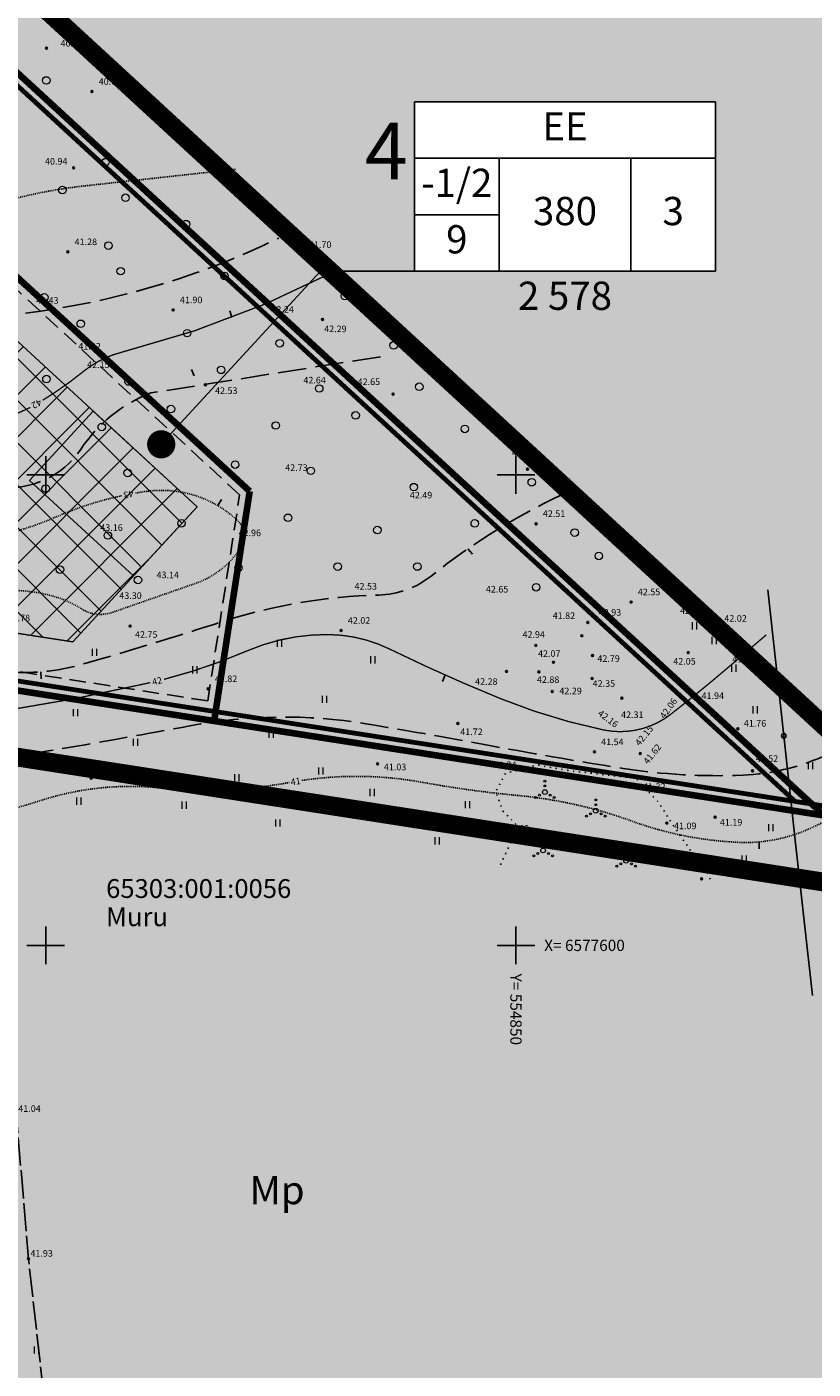
# Model space of a CAD drawing. Units: millimetres. Extents: x 548904 to 554995, y 6577425 to 6594887.
# Drawn here: x 554798 to 554882, y 6577555 to 6577698 of the extents above; entities that cross this region are included whole.
import ezdxf
from ezdxf.enums import TextEntityAlignment as Align

# ---------------------------------------------------------------- set-up
doc = ezdxf.new("R2010")
doc.units = ezdxf.units.MM
doc.header["$LTSCALE"] = 0.5
for name, pattern in [('DASHED', [0.75, 0.5, -0.25]), ('ISOPOHI', [0.02001, 0.01, -1e-05, 0.01]), ('ISOPOOL', [8, 6, -2]), ('KOLVIK', [1.25, 0.25, -1]), ('TOOPIIR', [7, 6, -1])]:
    doc.linetypes.add(name, pattern=pattern)
for name, color, linetype in [('+ala', 40, 'DASHED'), ('+hoone', 7, 'Continuous'), ('+hooned hatch', 41, 'Continuous'), ('+hoonestusala', 180, 'Continuous'), ('+kinnistu', 34, 'Continuous'), ('+moodustatav', 1, 'Continuous'), ('+piire', 6, 'DASHED'), ('+pinnad hatch', 133, 'Continuous'), ('+tekst', 7, 'Continuous'), ('+tiitel', 7, 'Continuous'), ('HALJASTUS', 7, 'Continuous'), ('HORISONTAAL-EH2000', 34, 'Continuous'), ('KORGUS-EH2000', 7, 'Continuous'), ('MOOTPIIR', 220, 'Continuous'), ('MPOHULIIN', 1, 'Continuous'), ('POST', 7, 'Continuous'), ('VORK', 7, 'Continuous')]:
    doc.layers.add(name, color=color, linetype=linetype)
doc.layers.add('PIIR', color=32, linetype='Continuous', lineweight=0)
doc.styles.add('arial1.5', font='arial.ttf', dxfattribs={"height": 1.5})
doc.styles.add('arial2', font='arial.ttf', dxfattribs={"height": 2})
doc.styles.add('arial3', font='arial.ttf', dxfattribs={"height": 3})
doc.styles.add('arial6', font='arial.ttf', dxfattribs={"height": 6})
doc.styles.add('italic', font='italic.shx')
doc.styles.add('romanc', font='ROMANC')
doc.styles.add('romans', font='ROMANS')
doc.linetypes.add('MP_OHL', pattern='A,10,[138,mkm.shx,S=1,R=0,X=0,Y=0],6,[138,mkm.shx,S=1,R=180,X=0,Y=0],15', length=31)

# ---------------------------------------------------------------- blocks, each defined once
blk = doc.blocks.new('VKORIS')
at = {"linetype": 'Continuous'}
for p, q in [((0, 4), (0, -4)), ((-4, 0), (4, 0))]:
    blk.add_line(p, q, dxfattribs=at)
blk = doc.blocks.new('PUPOST')
at = {"color": 0, "linetype": 'Continuous'}
blk.add_circle((0, 0), 0.5, dxfattribs=at)
blk = doc.blocks.new('HEIN')
at = {"layer": 'HALJASTUS', "linetype": 'Continuous', "lineweight": 0}
for p, q in [((-0.46, 0.76), (-0.46, -0.76)), ((0.46, 0.76), (0.46, -0.76))]:
    blk.add_line(p, q, dxfattribs=at)
blk = doc.blocks.new('METS')
at = {"layer": 'HALJASTUS', "linetype": 'Continuous', "lineweight": 0}
blk.add_circle((0, 0), 0.8, dxfattribs=at)
blk = doc.blocks.new('VQSA')
at = {"layer": 'HALJASTUS', "linetype": 'Continuous', "lineweight": 0}
for centre, radius in [((0, 0), 0.5), ((0, 2.3), 0.2), ((0, 1.3), 0.2), ((-2, -1.15), 0.2), ((-1.13, -0.65), 0.2), ((1.13, -0.65), 0.2), ((2, -1.15), 0.2)]:
    blk.add_circle(centre, radius, dxfattribs=at)
blk = doc.blocks.new('ISOJ')
at = {"color": 0, "linetype": 'Continuous'}
blk.add_line((0, 0), (0, 1.5), dxfattribs=at)

msp = doc.modelspace()

# ---------------------------------------------------------------- hatches: boundary and pattern name
at = {"layer": '+hooned hatch'}
h = msp.add_hatch(color=30, dxfattribs=at)
h.paths.add_polyline_path([(554775.98, 6577659.15), (554771.56, 6577663.21), (554763.44, 6577654.38), (554767.85, 6577650.32)])
h.paths.add_polyline_path([(554783.7, 6577676.41), (554778.29, 6577670.52), (554787.12, 6577662.4), (554792.54, 6577668.29)])
h.paths.add_polyline_path([(554805.05, 6577656.78), (554798.28, 6577649.42), (554809.32, 6577639.26), (554816.09, 6577646.62)])
at = {"layer": '+hoonestusala'}
h = msp.add_hatch(dxfattribs=at)
h.set_pattern_fill('ANSI37', color=8, style=0, pattern_type=2)
h.set_pattern_definition([(45, (1000, 0), (-2.2450640303, 2.2450640303), []), (135, (1000, 0), (-2.2450640303, -2.2450640303), [])])
h.paths.add_polyline_path([(554781.5, 6577678.44), (554761.23, 6577656.41), (554758.55, 6577639.12), (554802.87, 6577632.25), (554816.09, 6577646.62)])
at = {"layer": '+pinnad hatch'}
h = msp.add_hatch(color=60, dxfattribs=at)
h.paths.add_polyline_path([(554867.71, 6577835), (554640.87, 6577835), (554682.65, 6577796.56), (554879.67, 6577615.3), (554905, 6577611.38), (554905, 6577741.86)])
h.paths.add_polyline_path([(554797.62, 6577757.36), (554797.62, 6577739.36), (554765.62, 6577739.36), (554765.62, 6577757.36)], flags=16)
h.paths.add_polyline_path([(554827.05, 6577730.27), (554827.05, 6577712.27), (554795.05, 6577712.27), (554795.05, 6577730.27)], flags=16)
h.paths.add_polyline_path([(554839.21, 6577689.65), (554871.21, 6577689.65), (554871.21, 6577671.65), (554839.21, 6577671.65)], flags=16)
h = msp.add_hatch(color=60, dxfattribs=at)
h.paths.add_polyline_path([(554682.65, 6577796.56), (554655.24, 6577758.94), (554649.05, 6577647.3), (554688.92, 6577644.77), (554693.13, 6577644.19), (554702.18, 6577695.4), (554738.53, 6577688.54), (554726.7, 6577638.99), (554752.84, 6577634.94), (554756.52, 6577658.68), (554781.2, 6577685.51), (554821.69, 6577648.26), (554818.07, 6577624.84), (554879.67, 6577615.3)])
h.paths.add_polyline_path([(554710.02, 6577723.78), (554710.02, 6577705.78), (554678.02, 6577705.78), (554678.02, 6577723.78)], flags=16)
msp.add_hatch(color=41, dxfattribs=at).paths.add_polyline_path([(554781.2, 6577685.51), (554756.52, 6577658.68), (554752.84, 6577634.94), (554782.49, 6577630.35), (554818.07, 6577624.84), (554821.69, 6577648.26)])
h = msp.add_hatch(color=60, dxfattribs=at)
h.paths.add_polyline_path([(554485.1, 6577446.45), (554390.11, 6577478.4), (554390.11, 6577425), (554474.03, 6577425)])
h.paths.add_polyline_path([(554680.04, 6577459.77), (554485.1, 6577446.45), (554474.03, 6577425), (554681.3, 6577425)])
h.paths.add_polyline_path([(554905, 6577474.05), (554877.99, 6577472.2), (554797.92, 6577466.73), (554797.92, 6577466.74), (554680.04, 6577459.77), (554681.3, 6577425), (554905, 6577425)])
h.paths.add_polyline_path([(554900.08, 6577517.27), (554905, 6577537.61), (554905, 6577611.38), (554879.67, 6577615.3), (554782.79, 6577630.3), (554790.72, 6577530.9), (554797.92, 6577466.74), (554798, 6577466.74), (554877.99, 6577472.2)])

# ---------------------------------------------------------------- linework, layer by layer
at = {"layer": '+ala', "color": 6, "ltscale": 20, "const_width": 2}
msp.add_lwpolyline([(554425.19, 6577706.74), (554496.06, 6577602.39), (554366.02, 6577514.07), (554327.94, 6577494.04), (554484.45, 6577441.39), (554680.36, 6577454.78), (554803.47, 6577462.05), (554788.37, 6577621.34), (554904.46, 6577603.36), (554683.69, 6577806.48), (554652.28, 6577763.37), (554559.42, 6577740.79), (554434.12, 6577751.6), (554420.73, 6577727.43), (554400.17, 6577706.74)], close=True, dxfattribs=at)
at = {"layer": '+hoone'}
msp.add_lwpolyline([(554805.05, 6577656.78), (554816.09, 6577646.62), (554809.32, 6577639.26), (554798.28, 6577649.42)], close=True, dxfattribs=at)
at = {"layer": '+hoonestusala', "ltscale": 10}
for p, q in [((554816.09, 6577646.62), (554781.5, 6577678.44)), ((554816.09, 6577646.62), (554802.87, 6577632.25)), ((554758.55, 6577639.12), (554802.87, 6577632.25))]:
    msp.add_line(p, q, dxfattribs=at)
at = {"layer": '+kinnistu', "linetype": 'Continuous', "const_width": 0.5}
for points in [[(554640.87, 6577835), (554682.65, 6577796.56), (554879.67, 6577615.3), (554905, 6577611.38)], [(554905, 6577611.37), (554782.49, 6577630.35), (554798, 6577466.74), (554877.99, 6577472.2), (554900.08, 6577517.27), (554905, 6577537.61)]]:
    msp.add_lwpolyline(points, dxfattribs=at)
msp.add_lwpolyline([(554682.65, 6577796.56), (554655.24, 6577758.94), (554649.05, 6577647.3), (554688.92, 6577644.77), (554693.13, 6577644.19), (554702.18, 6577695.4), (554738.53, 6577688.54), (554726.7, 6577638.99), (554782.49, 6577630.35), (554879.67, 6577615.3)], close=True, dxfattribs=at)
at = {"layer": '+moodustatav', "linetype": 'Continuous', "ltscale": 0.5, "const_width": 0.7}
for points in [[(554752.69, 6577633.95), (554882.78, 6577613.8), (554682.5, 6577798.06), (554654.65, 6577759.83), (554559.73, 6577736.75), (554436.36, 6577747.39), (554423.86, 6577724.91), (554409.79, 6577710.74), (554427.31, 6577710.74), (554502.18, 6577600.5)], [(554821.69, 6577648.26), (554781.2, 6577685.51)], [(554821.69, 6577648.26), (554817.91, 6577623.85)]]:
    msp.add_lwpolyline(points, dxfattribs=at)
at = {"layer": '+piire', "linetype": 'DASHED', "ltscale": 7}
for p, q in [((554820.62, 6577647.88), (554781.26, 6577684.1)), ((554817.23, 6577625.98), (554820.62, 6577647.88)), ((554817.23, 6577625.98), (554768.4, 6577633.54))]:
    msp.add_line(p, q, dxfattribs=at)
at = {"layer": '+tiitel'}
for p, q in [((554839.21, 6577689.65), (554839.21, 6577671.65)), ((554839.21, 6577689.65), (554871.21, 6577689.65)), ((554871.21, 6577671.65), (554871.21, 6577689.65)), ((554839.21, 6577683.65), (554871.21, 6577683.65)), ((554848.21, 6577683.65), (554848.21, 6577671.65)), ((554862.21, 6577683.65), (554862.21, 6577671.65)), ((554839.21, 6577677.65), (554848.21, 6577677.65)), ((554829.21, 6577671.65), (554812.28, 6577653.25)), ((554839.21, 6577671.65), (554829.21, 6577671.65)), ((554839.21, 6577671.65), (554871.21, 6577671.65))]:
    msp.add_line(p, q, dxfattribs=at)
at = {"layer": '+tiitel', "const_width": 1.5, "flags": 128}
msp.add_lwpolyline([(554811.53, 6577653.25, -1), (554813.03, 6577653.25, -1)], format="xyb", close=True, dxfattribs=at)
at = {"layer": 'HALJASTUS', "linetype": 'KOLVIK', "flags": 128}
msp.add_lwpolyline([(554848.36, 6577608.57), (554849.66, 6577611.42), (554850.43, 6577612.45), (554848.62, 6577614.26), (554847.85, 6577616.33), (554848.88, 6577618.27), (554852.25, 6577619.18), (554855.87, 6577618.53), (554862.73, 6577617.76), (554865.19, 6577615.17), (554866.74, 6577612.71), (554868.81, 6577609.73), (554870.23, 6577608.05), (554870.75, 6577606.76)], dxfattribs=at)
at = {"layer": 'HORISONTAAL-EH2000', "linetype": 'ISOPOHI', "flags": 128}
for points in [[(554820.18, 6577682.48), (554804.11, 6577680.71, 0.057809), (554792, 6577677.93, -0.011464), (554787.96, 6577676.6, -0.011464)], [(554808.06, 6577647.78, 0.050024), (554801.22, 6577645.58, -0.088454), (554789.68, 6577642.8, -0.143652), (554784.39, 6577644.02, -0.037845), (554779.1, 6577647.53, 0.188882), (554775.73, 6577648.53, 0.20651), (554766.1, 6577643.37, -0.0176), (554761.88, 6577638.43, 0.587901), (554763.59, 6577633.28, 0.095644), (554776.78, 6577633.32, 0.095644)], [(554807.12, 6577635.4), (554815.93, 6577638.47, 0.17152), (554820.8, 6577642.36, 0.354223), (554820.46, 6577645.09, 0.229611), (554810.72, 6577648.25, 0.008259), (554809.55, 6577648.07, 0.008259)], [(554778.26, 6577633.65, 0.010589), (554779.68, 6577634.03, -0.020175), (554793.52, 6577637.41, -0.121424), (554800.83, 6577637.1, -0.070182), (554803.83, 6577635.75, 0.233606), (554807.12, 6577635.4)], [(554742.49, 6577616.06, 0.0025), (554742.84, 6577615.95, 0.094972), (554759.65, 6577613.72, -0.049549), (554773.9, 6577613.13, 0.114564), (554799.39, 6577615.37, -0.103583), (554812.01, 6577616.75, 0.068332), (554825.9, 6577617.3, 0.068332)], [(554827.24, 6577617.53, -0.0824), (554839.98, 6577617.34, 0.021527), (554850.2, 6577615.93, -0.063901), (554862.31, 6577613.21, 0.076236), (554873.66, 6577610.95, 0.117216), (554881.22, 6577612.4, 0.081138), (554889.74, 6577618.03)]]:
    msp.add_lwpolyline(points, format="xyb", dxfattribs=at)
at = {"layer": 'HORISONTAAL-EH2000', "linetype": 'ISOPOOL', "flags": 128}
for points in [[(554887.29, 6577622.13), (554882.59, 6577620.05, -0.093921), (554874.14, 6577618.09, -0.048912), (554861.39, 6577618.81, -0.007581), (554846.43, 6577621.38, 0.005506), (554834.02, 6577623.55, 0.0876), (554815.31, 6577623.33, -0.005132), (554801.61, 6577620.89, -0.034332), (554780.63, 6577618.83, -0.013767), (554751.98, 6577618.79, -0.078964), (554737.96, 6577621.4, -0.077295), (554729.31, 6577626.08, -0.390554), (554728.35, 6577631.48, -0.088868), (554739.35, 6577643.39, -0.15199), (554744.19, 6577645.14, 0.219879), (554751.5, 6577648.92, -0.150766), (554756.63, 6577652.51, 0.090667), (554763.75, 6577656.33, -0.116448), (554781.74, 6577664.83, -0.028994), (554795.42, 6577666.93, 0.090257), (554824.8, 6577675.17, -0.302581)], [(554835.59, 6577662.56), (554811.16, 6577658.71, 0.154154), (554803.76, 6577652.76, -0.286746), (554794.82, 6577648.73, -0.107872), (554785.15, 6577652.25, 0.226667), (554773.74, 6577653.61, 0.057854), (554760.17, 6577647.17, 0.053258), (554748.37, 6577637.92, -0.016179), (554741.63, 6577631.78, 0.411603), (554741.19, 6577626.48, 0.323017), (554745.94, 6577625.28, -0.105246), (554762.49, 6577628.07, 0.06443), (554780.03, 6577629.58, -0.067789), (554784.95, 6577629.97, -0.011599), (554795.58, 6577629.12, 0.096117), (554803.87, 6577629.86, 0.00751), (554818.79, 6577634.41, -0.071561), (554835.41, 6577637.23, 0.162972), (554840.97, 6577639.24, -0.061218), (554855.77, 6577648.3, -2.639735)]]:
    msp.add_lwpolyline(points, format="xyb", dxfattribs=at)
at = {"layer": 'HORISONTAAL-EH2000', "linetype": 'ISOPOHI', "const_width": 0.14, "flags": 128}
for points in [[(554799.68, 6577657.93, 0.03188), (554804.07, 6577661.04, -0.108527), (554808.03, 6577663.02, 0.057465), (554830.67, 6577671.6)], [(554742.68, 6577642.83, -0.038019), (554752.32, 6577648.44, 0.089631), (554754.19, 6577649.8, -0.156056), (554757.71, 6577651.72, 0.141713), (554764.33, 6577655.09, -0.15702), (554771.51, 6577658.48, -0.126868), (554786.92, 6577656.57, 0.216998), (554798.36, 6577657.17)], [(554811.11, 6577627.92, -0.029711), (554787.07, 6577623.8, -0.026443), (554780.12, 6577623.41, 0.009311), (554762.48, 6577623, -0.010903), (554747.12, 6577622.7, -0.12195), (554734.65, 6577625.81, -0.013721), (554731.85, 6577627.4, -0.425478), (554731.42, 6577629.29, 0.032761), (554733.85, 6577633.59, -0.116275), (554739.4, 6577640.44, -0.008633), (554741.44, 6577641.96)], [(554876.61, 6577633), (554872.92, 6577629.84, -0.011754), (554866.46, 6577624.56, -0.220128), (554859.28, 6577622.9, -0.045032), (554848.34, 6577626.23, -0.017292), (554836.55, 6577631.5, 0.110572), (554830.13, 6577633.03, 0.105897), (554821.42, 6577631.3, -0.039207), (554812.58, 6577628.27, -0.039207)]]:
    msp.add_lwpolyline(points, format="xyb", dxfattribs=at)
at = {"layer": 'KORGUS-EH2000', "linetype": 'Continuous'}
for centre in [(554800.09, 6577695.36), (554804.92, 6577690.74), (554802.97, 6577682.64), (554802.36, 6577673.7), (554827.28, 6577673.4), (554813.56, 6577667.53), (554829.43, 6577666.52), (554826.2, 6577665.74), (554816.98, 6577659.58), (554836.93, 6577658.59), (554851.22, 6577650.61), (554852.14, 6577644.81), (554862.24, 6577636.49), (554808.97, 6577633.94), (554857.63, 6577634.32), (554871.02, 6577633.96), (554831.41, 6577633.46), (554857, 6577632.91), (554852.1, 6577631.88), (554868.32, 6577631.11), (554853.99, 6577630.08), (554858.14, 6577630.8), (554876.27, 6577629.8), (554849, 6577629.12), (554852.44, 6577629.06), (554858.09, 6577628.36), (554817.27, 6577627.26), (554853.86, 6577626.97), (554861.26, 6577626.27), (554843.82, 6577623.59), (554873.6, 6577623.02), (554858.34, 6577620.56), (554863.22, 6577620.38), (554835.29, 6577619.3), (554850.79, 6577618.85), (554875.15, 6577618.55), (554804.84, 6577617.78), (554862.76, 6577617), (554866.05, 6577613), (554871.17, 6577613.63), (554848.12, 6577612.11), (554869.74, 6577607.06), (554798.16, 6577566.7)]:
    msp.add_circle(centre, 0.1, dxfattribs=at)
at = {"layer": 'MOOTPIIR', "linetype": 'TOOPIIR', "flags": 128}
msp.add_lwpolyline([(554475.15, 6577835), (554477.84, 6577827.46), (554492.73, 6577817), (554502, 6577810.88), (554501.69, 6577801.05), (554505.86, 6577770.33), (554512.35, 6577750.99), (554513.62, 6577741.96), (554525.64, 6577737.75), (554535.16, 6577737.11), (554537.47, 6577731.39), (554522.47, 6577727.85), (554512.44, 6577720.92), (554503.38, 6577704.4), (554512.36, 6577688.91), (554523.63, 6577673.21), (554535.8, 6577656.41), (554537.79, 6577646.46), (554548.28, 6577636.05), (554557.77, 6577628.78), (554569.83, 6577626.84), (554573.7, 6577627.03), (554581.95, 6577638.72), (554596.83, 6577627.17), (554610.01, 6577621.32), (554641.39, 6577605.74), (554666.61, 6577595.07), (554677.01, 6577604), (554703.19, 6577597.2), (554738.79, 6577602.13), (554740.71, 6577612.88), (554754.78, 6577613.64), (554753.03, 6577630.98), (554765.16, 6577625.42), (554784.6, 6577609.47), (554794.33, 6577598.92), (554796.87, 6577582.09), (554798.16, 6577566.7), (554800.33, 6577547.46), (554801.88, 6577528.2), (554803.91, 6577507.33), (554804.56, 6577491.78), (554806.76, 6577476.2), (554809.25, 6577458.43), (554782.85, 6577459.58), (554748.65, 6577457.22), (554715.38, 6577453.54), (554692.88, 6577451.5), (554661.37, 6577449.39), (554631.02, 6577449.64), (554607.55, 6577445.03), (554578.48, 6577446.05), (554560.46, 6577442.87), (554540.5, 6577442.21), (554516.25, 6577440.1), (554474.93, 6577445.5), (554454.11, 6577451.66), (554431.62, 6577459.22), (554410.95, 6577465.49), (554386.18, 6577473.46), (554369.93, 6577476.25), (554343.83, 6577485.52), (554327.12, 6577490.44), (554360.61, 6577492.32), (554404.97, 6577493.43), (554423.69, 6577499.93), (554437.92, 6577512.61), (554447.06, 6577532.93), (554423.61, 6577558.73), (554483.18, 6577601.6), (554457.26, 6577644.62), (554452.28, 6577652.53)], dxfattribs=at)
at = {"layer": 'MPOHULIIN', "linetype": 'MP_OHL', "flags": 128}
msp.add_lwpolyline([(554881.52, 6577594.67), (554879.77, 6577610.55), (554878.48, 6577622.28), (554876.77, 6577637.77)], dxfattribs=at)

# ---------------------------------------------------------------- block references
at = {"layer": 'HALJASTUS', "xscale": 0.5, "yscale": 0.5, "zscale": 0.5}
for name, p in [('METS', (554800.06, 6577691.92)), ('METS', (554806.36, 6577683.24)), ('METS', (554801.77, 6577680.27)), ('METS', (554808.48, 6577679.46)), ('METS', (554814.92, 6577676.65)), ('METS', (554825.84, 6577675.16)), ('METS', (554806.67, 6577674.37)), ('METS', (554807.97, 6577671.65)), ('METS', (554819.01, 6577671.14)), ('METS', (554799.85, 6577668.86)), ('METS', (554831.81, 6577669.01)), ('METS', (554803.73, 6577666.06)), ('METS', (554815.04, 6577665.06)), ('METS', (554824.88, 6577663.99)), ('METS', (554836.99, 6577663.76)), ('METS', (554818.65, 6577661.16)), ('METS', (554800.08, 6577660.19)), ('METS', (554808.82, 6577659.92)), ('METS', (554829.08, 6577659.18)), ('METS', (554839.72, 6577659.37)), ('METS', (554813.32, 6577657)), ('METS', (554832.95, 6577656.32)), ('METS', (554805.96, 6577655.09)), ('METS', (554824.46, 6577655.25)), ('METS', (554844.56, 6577654.88)), ('METS', (554820.14, 6577651.09)), ('METS', (554808.72, 6577650.21)), ('METS', (554828.19, 6577650.43)), ('METS', (554851.68, 6577649.22)), ('METS', (554800, 6577648.55)), ('METS', (554839.14, 6577648.7)), ('METS', (554814.44, 6577644.86)), ('METS', (554825.77, 6577645.44)), ('METS', (554845.62, 6577644.85)), ('METS', (554806.61, 6577643.56)), ('METS', (554835.26, 6577644.14)), ('METS', (554856.25, 6577643.87)), ('METS', (554858.81, 6577641.39)), ('METS', (554801.51, 6577639.93)), ('METS', (554820.5, 6577640.12)), ('METS', (554831.05, 6577640.25)), ('METS', (554839.52, 6577640.26)), ('METS', (554809.81, 6577638.83)), ('METS', (554852.15, 6577638.06)), ('HEIN', (554868.98, 6577633.96)), ('HEIN', (554824.84, 6577632.09)), ('HEIN', (554871.06, 6577632.4)), ('HEIN', (554805.18, 6577631.14)), ('HEIN', (554815.83, 6577629.28)), ('HEIN', (554834.78, 6577630.35)), ('HEIN', (554873.15, 6577629.46)), ('HEIN', (554829.61, 6577626.14)), ('HEIN', (554875.43, 6577625.03)), ('HEIN', (554803.14, 6577624.74)), ('HEIN', (554823.97, 6577622.44)), ('HEIN', (554809.53, 6577621.57)), ('HEIN', (554820.29, 6577617.81)), ('HEIN', (554829.23, 6577618.53)), ('HEIN', (554881.31, 6577619.09)), ('HEIN', (554803.51, 6577615.33)), ('HEIN', (554814.7, 6577614.9)), ('HEIN', (554834.69, 6577616.24)), ('HEIN', (554844.82, 6577614.96)), ('HEIN', (554824.66, 6577613.01)), ('HEIN', (554877.07, 6577612.5)), ('HEIN', (554841.59, 6577611.11)), ('HEIN', (554874.24, 6577609.17)), ('HEIN', (554799, 6577557))]:
    msp.add_blockref(name, p, dxfattribs=at)
at = {"layer": 'HALJASTUS', "linetype": 'Continuous', "xscale": 0.5, "yscale": 0.5, "zscale": 0.5}
for p in [(554853.07, 6577616.29), (554858.49, 6577614.3), (554852.89, 6577610.09), (554861.71, 6577609)]:
    msp.add_blockref('VQSA', p, dxfattribs=at)
at = {"layer": 'HORISONTAAL-EH2000'}
for p, xscale, yscale, zscale, rotation in [((554819.8, 6577666.73), 0.5, 0.5, 0.5, 17.11972611121064), ((554815.79, 6577660.51), 0.5, 0.5, 0.5, 22.1760349394642), ((554818.29, 6577646.74), 0.5, 0.5, 0.5, 327.606469989551), ((554844.89, 6577642.14), 0.5, 0.5, 0.5, 219.5442916518072), ((554799.47, 6577629.07), 0.4999999999999998, 0.4999999999999998, 0.4999999999999998, 182.4443027829034), ((554842.46, 6577628.74), 0.5, 0.5, 0.5, 158.6475083866728), ((554819.49, 6577623.95), 0.5, 0.5, 0.5, 189.8839964271331), ((554818.54, 6577616.54), 0.4999999999999998, 0.4999999999999998, 0.4999999999999998, 178.8744353910424), ((554875.84, 6577611), 0.5, 0.5, 0.5, 182.1484205935817)]:
    msp.add_blockref('ISOJ', p, dxfattribs=dict(at, xscale=xscale, yscale=yscale, zscale=zscale, rotation=rotation))
at = {"layer": 'POST', "linetype": 'Continuous', "xscale": 0.5, "yscale": 0.5, "zscale": 0.5}
msp.add_blockref('PUPOST', (554878.48, 6577622.28), dxfattribs=at)
at = {"layer": 'VORK', "xscale": 0.5, "yscale": 0.5, "zscale": 0.5}
for p in [(554800, 6577650), (554850, 6577650), (554800, 6577600), (554850, 6577600)]:
    msp.add_blockref('VKORIS', p, dxfattribs=at)

# ---------------------------------------------------------------- texts
at = {"layer": '+tekst', "style": 'arial6'}
msp.add_text('Mp', height=3, dxfattribs=at).set_placement((554824.6, 6577573.6), align=Align.MIDDLE)
at = {"layer": '+tiitel'}
for s, height, style, p in [('EE', 3, 'arial1.5', (554855.21, 6577686.65)), ('4', 6, 'arial3', (554836.21, 6577683.65)), ('-1/2', 3, 'arial1.5', (554843.71, 6577680.65)), ('380', 3, 'arial1.5', (554855.21, 6577677.65)), ('3', 3, 'arial1.5', (554866.71, 6577677.65)), ('9', 3, 'arial1.5', (554843.71, 6577674.65)), ('2 578', 3, 'arial1.5', (554855.21, 6577668.65))]:
    msp.add_text(s, height=height, dxfattribs=dict(at, style=style)).set_placement(p, align=Align.MIDDLE)
at = {"layer": 'HORISONTAAL-EH2000', "style": 'romanc'}
for s, rotation, p in [('42', 207.0701, (554799.03, 6577657.54)), ('43', 192.8706, (554808.8, 6577647.93)), ('42', 14.2106, (554811.84, 6577628.09)), ('41', 8.7789, (554826.57, 6577617.42))]:
    msp.add_text(s, height=0.7, rotation=rotation, dxfattribs=at).set_placement(p, align=Align.MIDDLE_CENTER)
at = {"layer": 'KORGUS-EH2000', "style": 'italic'}
for s, p in [(' 40.65 ', (554801.37, 6577695.3)), (' 40.67 ', (554805.42, 6577691.24)), (' 40.94 ', (554799.71, 6577682.76)), (' 41.28 ', (554802.86, 6577674.2)), (' 41.70 ', (554827.78, 6577673.9)), (' 41.43 ', (554798.77, 6577667.97)), (' 41.90 ', (554814.06, 6577668.03)), (' 42.24 ', (554823.78, 6577667.01)), (' 42.29 ', (554829.39, 6577664.95)), (' 41.92 ', (554803.26, 6577663.1)), (' 42.15 ', (554804.19, 6577661.15)), (' 42.64 ', (554827.18, 6577659.5)), (' 42.65 ', (554832.95, 6577659.33)), (' 42.53 ', (554817.79, 6577658.39)), (' 42.33 ', (554849.35, 6577651.76)), (' 42.73 ', (554825.25, 6577650.2)), (' 42.49 ', (554838.5, 6577647.28)), (' 42.51 ', (554852.64, 6577645.31)), (' 43.16 ', (554805.59, 6577643.83)), (' 42.96 ', (554820.29, 6577643.27)), (' 43.14 ', (554811.57, 6577638.8)), (' 42.53 ', (554832.62, 6577637.59)), (' 42.65 ', (554846.58, 6577637.28)), (' 43.30 ', (554807.61, 6577636.6)), (' 42.55 ', (554862.74, 6577636.99)), (' 41.82 ', (554853.69, 6577634.47)), (' 42.93 ', (554858.59, 6577634.82)), (' 42.15 ', (554867.23, 6577635.01)), (' 42.02 ', (554831.91, 6577633.96)), (' 42.02 ', (554871.94, 6577634.18)), (' 42.75 ', (554809.28, 6577632.47)), (' 42.94 ', (554850.48, 6577632.47)), (' 42.07 ', (554852.13, 6577630.44)), (' 42.79 ', (554858.44, 6577629.91)), (' 42.05 ', (554866.51, 6577629.62)), (' 41.90 ', (554872.8, 6577629.86)), (' 41.82 ', (554817.77, 6577627.76)), (' 42.28 ', (554845.44, 6577627.47)), (' 42.88 ', (554852.01, 6577627.68)), (' 42.35 ', (554857.94, 6577627.26)), (' 42.29 ', (554854.4, 6577626.47)), (' 41.94 ', (554869.52, 6577625.96)), (' 42.31 ', (554860.96, 6577623.94)), (' 41.76 ', (554874.01, 6577623.03)), (' 41.72 ', (554843.86, 6577622.13)), (' 41.54 ', (554858.84, 6577621.06)), (' 41.24 ', (554847.45, 6577618.62)), (' 41.52 ', (554875.28, 6577619.28)), (' 41.05 ', (554805.34, 6577618.28)), (' 41.03 ', (554835.74, 6577618.39)), (' 41.32 ', (554863.3, 6577616.3)), (' 40.82 ', (554848.81, 6577611.86)), (' 41.09 ', (554866.59, 6577612.13)), (' 41.19 ', (554871.47, 6577612.51)), (' 40.77 ', (554870.24, 6577607.56)), (' 41.04 ', (554796.87, 6577582.09)), (' 41.93 ', (554798.16, 6577566.7))]:
    msp.add_text(s, height=0.7, dxfattribs=at).set_placement(p, align=Align.BOTTOM_LEFT)
msp.add_text(' 42.78 ', height=0.7, dxfattribs=at).set_placement((554795.74, 6577635.14), align=Align.TOP_LEFT)
for s, rotation, p in [(' 42.06 ', 54.5799, (554865.86, 6577623.72)), (' 42.16 ', 323.3748, (554858.33, 6577624.47)), (' 42.15 ', 50.8765, (554863.18, 6577620.84)), (' 41.62 ', 51.3917, (554864.06, 6577618.89))]:
    msp.add_text(s, height=0.7, rotation=rotation, dxfattribs=at).set_placement(p, align=Align.BOTTOM_LEFT)
at = {"layer": 'PIIR', "color": 240, "style": 'arial2'}
for s, p in [('65303:001:0056', (554806.42, 6577605.04)), ('Muru', (554806.42, 6577602.04))]:
    msp.add_text(s, height=2, dxfattribs=at).set_placement(p)
at = {"layer": 'VORK', "style": 'romans'}
msp.add_text('X= 6577600', height=1.2, dxfattribs=at).set_placement((554853, 6577600), align=Align.MIDDLE_LEFT)
msp.add_text('Y= 554850', height=1.2, rotation=270, dxfattribs=at).set_placement((554850, 6577597), align=Align.MIDDLE_LEFT)

doc.saveas('drawing.dxf')
